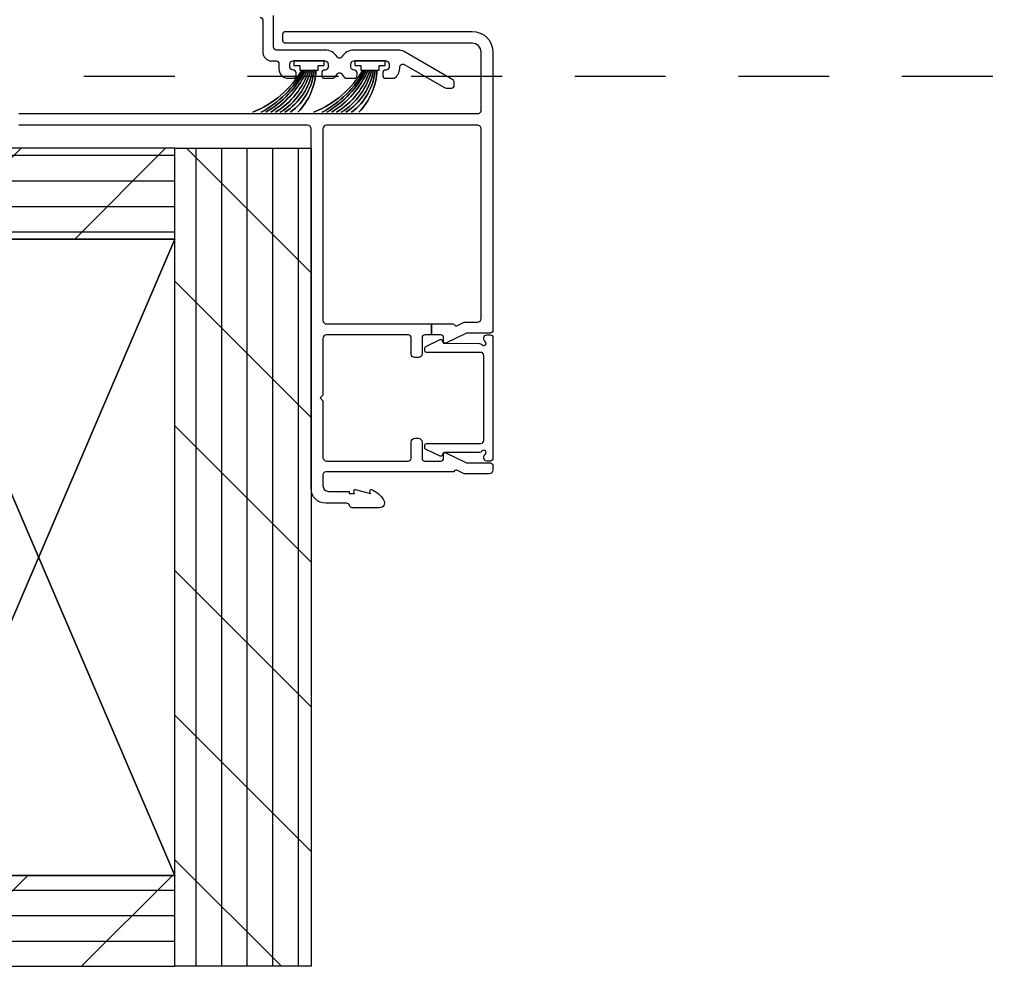
# Model space of a CAD drawing. Units: inches. Extents: x -6 to 499, y 2 to 180.
# Drawn here: x 24 to 25, y 135 to 136 of the extents above; entities that cross this region are included whole.
import ezdxf

# ---------------------------------------------------------------- set-up
doc = ezdxf.new("R2010")
doc.units = ezdxf.units.IN
doc.header["$MEASUREMENT"] = 0
doc.linetypes.add('DASHED', pattern=[0.75, 0.5, -0.25])
doc.layers.add('ZP-ANNO-NPLT', color=7, linetype='Continuous', plot=False)
for name, color, linetype in [('ZP-DETL-WALL', 155, 'Continuous'), ('ZP-SCMT-DTLS', 170, 'Continuous'), ('ZP-SECT-TRCK-UPPR', 155, 'DASHED')]:
    doc.layers.add(name, color=color, linetype=linetype)

# ---------------------------------------------------------------- blocks, each defined once
blk = doc.blocks.new('WCE- Senescape Exterior Pocket Wall Structure shade')
at = {"layer": 'ZP-DETL-WALL'}
h = blk.add_hatch(dxfattribs=at)
h.set_pattern_fill('PLY', color=256, scale=1.125)
h.set_pattern_definition([(0, (-5.699318253080492, -0.2582404923390413), (0, 0.140625), []), (45, (-5.699318253080492, -0.3988654923390413), (-0.397747564417433, 0.397747564417433), [])])
h.paths.add_polyline_path([(-0.7500000000100044, 2.842170943040401e-14), (-34.25, 2.557953848736361e-13), (-34.25, -0.4999999999997442), (-0.7500000000100044, -0.4999999999999716)])
h = blk.add_hatch(dxfattribs=at)
h.set_pattern_fill('PLY', color=256, scale=1.125, angle=90)
h.set_pattern_definition([(90, (-0.5078221565472631, -1.87504932134334), (-0.140625, 8.610797806504827e-18), []), (135, (-0.3671971565472631, -1.87504932134334), (-0.397747564417433, -0.397747564417433), [])])
h.paths.add_polyline_path([(0, 0), (-1.000444171950221e-11, -4.499999999999744), (-0.7500000000100044, -4.499999999999517), (-0.7500000000100044, 2.842170943040401e-14)])
h = blk.add_hatch(dxfattribs=at)
h.set_pattern_fill('PLY', color=256, scale=1.125)
h.set_pattern_definition([(0, (-9.25, 0.9035897494311484), (0, 0.140625), []), (45, (-9.25, 0.7629647494311484), (-0.397747564417433, 0.397747564417433), [])])
h.paths.add_polyline_path([(-0.7500000000100044, -3.999999999999972), (-37.75, -4.000000000000199), (-37.75, -4.500000000000199), (-0.7500000000100044, -4.499999999999972)])
at = {"layer": 'ZP-ANNO-NPLT'}
blk.add_point((0, 0), dxfattribs=at)
at = {"layer": 'ZP-DETL-WALL'}
for points in [[(-0.7500000000100044, 2.842170943040401e-14), (-34.25, 2.557953848736361e-13), (-34.25, -0.4999999999997442), (-0.7500000000100044, -0.4999999999999716)], [(0, 0), (-1.000444171950221e-11, -4.499999999999744), (-0.7500000000100044, -4.499999999999517), (-0.7500000000100044, 2.842170943040401e-14)], [(-0.750000000009095, -3.999999999999972), (-0.750000000009095, -0.4999999999999716), (-2.250000000009095, -3.999999999999972), (-0.750000000009095, -0.4999999999999716), (-2.250000000009095, -0.4999999999999716), (-0.750000000009095, -3.999999999999972), (-2.250000000009095, -0.4999999999999716), (-2.250000000009095, -3.999999999999972)], [(-0.7500000000100044, -3.999999999999972), (-37.75, -4.000000000000199), (-37.75, -4.500000000000199), (-0.7500000000100044, -4.499999999999972)]]:
    blk.add_lwpolyline(points, close=True, dxfattribs=at)
at = {"layer": 'ZP-SCMT-DTLS'}
blk.add_lwpolyline([(-1.60736891790566, 0.1909999999999741), (0.9200000000000728, 0.1909999999999741, 0.4142135623730949), (0.9349999999999454, 0.2059999999999036), (0.9349999999999454, 0.5270462033489594, 0.4142135623730945), (0.8849999999997635, 0.5770462033491981), (-0.140807179184776, 0.5770462033491981, -0.4142135623730952), (-0.1558071791846487, 0.5920462033491276), (-0.1558071791846487, 0.6270462033492663, -0.4142135623730951), (-0.140807179184776, 0.6420462033491958), (0.8850000000002183, 0.6420462033491674, -0.4142135623730906), (1, 0.5270462033493004), (1, -1.000999999999948, -0.4142135623730578), (0.9839999999999236, -1.016999999999996), (0.8587622342897703, -1.016999999999996, 0.1136381025923896), (0.8517651954020948, -1.018611065126095), (0.740345348860501, -1.072792212371354, -0.6123970140831749), (0.7289939808083545, -1.064227880344617), (0.7289939808083545, -1.043000000000035, 0.4142135623731307), (0.7129939808082781, -1.026999999999987), (0.6616234447374154, -1.027000000000015), (0.6616234447374154, -0.967000000000013), (0.7789939808080817, -0.967000000000013, -0.2768745677352139), (0.7878155969242471, -0.9722905319723623, 0.4031987132571572), (0.8010103623446412, -0.9765741482407577), (0.8412632677200236, -0.9570000000000505), (0.9149999999999636, -0.957000000000022, 0.4142135623730527), (0.9349999999999454, -0.9370000000000402), (0.9349999999999454, 0.1059999999999945, 0.4142135623730955), (0.9149999999999636, 0.1259999999999764), (0.08500000000003638, 0.1259999999999764, 0.4142135623730951), (0.06500000000005457, 0.1059999999999661), (0.06500000000005457, -0.9470000000000312, 0.4142135623730916), (0.08500000000003638, -0.967000000000013), (0.6616234447374154, -0.967000000000013), (0.6616234447374154, -1.027000000000015), (0.625, -1.027000000000015, 0.4142135623730593), (0.6100000000001273, -1.041999999999945), (0.6100000000001273, -1.132000000000005, -0.4142135623730689), (0.5900000000001455, -1.151999999999987), (0.5700000000001637, -1.152000000000015, -0.4142135623731473), (0.5500000000001819, -1.132000000000005), (0.5500000000001819, -1.041999999999945, 0.414213562373093), (0.5350000000003092, -1.027000000000015), (0.08500000000003638, -1.026999999999987, 0.4142135623730984), (0.06500000000005457, -1.046999999999997), (0.06500000000005457, -1.359000000000009), (0.0500000000001819, -1.373999999999995), (0.06500000000005457, -1.38900000000001), (0.06500000000005457, -1.701000000000022, 0.4142135623730933), (0.08500000000003638, -1.721000000000004), (0.5350000000003092, -1.721000000000004, 0.4142135623730983), (0.5500000000001819, -1.706000000000074), (0.5500000000001819, -1.615999999999985, -0.4142135623731209), (0.5700000000001637, -1.596000000000004), (0.5900000000001455, -1.596000000000004, -0.4142135623730951), (0.6100000000001273, -1.616000000000014), (0.6100000000001273, -1.706000000000074, 0.4142135623731103), (0.625, -1.721000000000004), (0.7129939808082781, -1.721000000000004, 0.4142135623730859), (0.7289939808083545, -1.704999999999956), (0.7289939808083545, -1.680999996898748, -0.4982148136945218), (0.740345348860501, -1.675207787628693), (0.8517651954020948, -1.729388934874095, 0.1136381025926594), (0.8587622342897703, -1.731000000000193), (0.9839999999999236, -1.731000000000193, -0.4142135623731034), (1, -1.747000000000213), (1, -1.771000000000015, -0.4142135623730988), (0.9800000000000182, -1.790999999999997), (0.8412632677200236, -1.790999999999997), (0.8010103623446412, -1.771425851759318, 0.4031987132578663), (0.7878155969242471, -1.775709468027685, -0.276874567734784), (0.7789939808080817, -1.781000000000034), (0.07999999999992724, -1.781000000000034, 0.4142135623730908), (0.06500000000005457, -1.795999999999964), (0.06500000000005457, -1.857012318143404, 0.4142135623730972), (0.09600000000000364, -1.888012318143382), (0.2089999999998327, -1.888012318143382), (0.2089999999998327, -1.900000004439249), (0.2379570859038722, -1.900000004439249), (0.2355676930715163, -1.884885513377696, -0.541627231055117), (0.2429998425841404, -1.878169822986052), (0.3257791935757268, -1.90001231814324), (0.3235890711052889, -1.884860032714244, -0.5596168506954994), (0.3314514184662585, -1.878318575069216, -0.1797527359570934), (0.4001909080129735, -1.937879570558977, -0.5698777528000037), (0.3764145716554594, -1.978012318143385), (0.2262124949961617, -1.978012318143385, -0.3510004003288786), (0.2105999999998858, -1.965512318143453, 0.3510004003225399), (0.1949875050040646, -1.953012318143408), (0.07999999999992724, -1.953012318143408, -0.4142135623730944), (0, -1.873012318143424), (0, 0.1059999999999661, 0.414213562373095), (-0.01999999999998181, 0.1259999999999764), (-1.60736891790566, 0.1259999999999764, -0.4142135623730951)], format="xyb", dxfattribs=at)
blk.add_lwpolyline([(0.9500000000002728, -1.139598942440188, 0.4142088075766284), (0.9340002597427883, -1.123598942442271), (0.6349998376613257, -1.123594088495281, -0.4142088075766295), (0.6250000000004547, -1.113594088496711), (0.6250000000004547, -1.10086462714716, -0.3171547062661133), (0.6316432938865546, -1.091444832878182), (0.7099076636495738, -1.053386502394176, -0.4408756551025023), (0.7208617248697919, -1.057734659019872), (0.7244287829462337, -1.067141505970511, 0.3116205997462754), (0.7337789439852713, -1.073595881521328), (0.9265102305771507, -1.073599010304378, -0.2470389748322035), (0.9396555528933277, -1.080616378626104, 1.209806281851056), (0.9570174811165089, -1.063254675647926, -0.2486181661557421), (0.9500000000002728, -1.050014042939836), (0.9499999999998181, -1.042599668486901, -0.4142135623717618), (0.9659999999998945, -1.026599668486909), (0.9839999999999236, -1.026599668486909, -0.4142135623730372), (1, -1.042599668486957), (1, -1.704942484922583, -0.4142135623730662), (0.9839999999999236, -1.720942484922631), (0.9659999999998945, -1.720942484922631, -0.4142135624387157), (0.9499999999998181, -1.704942484922697), (0.9499999999998181, -1.697528110470074, -0.2466049438804095), (0.9569172750302641, -1.684356014694089, 1.20196693841459), (0.9395136176021879, -1.666994268167684, -0.2472404071883848), (0.9263199056663325, -1.673943328387935), (0.7337789534476542, -1.673946271888042, 0.311620859281768), (0.7244287829462337, -1.680400647439001), (0.7208617248697919, -1.68980749438964, -0.4408756551033514), (0.7099076636495738, -1.694155651015365), (0.6296635516837341, -1.655134613194008, -0.2574445677317146), (0.6250000000004547, -1.646677526262749), (0.6250000000004547, -1.63394806491317, -0.4142090847376207), (0.6349998471237086, -1.623948064914117), (0.9340002446028848, -1.623943493898452, 0.4142090847271554), (0.9500000000002728, -1.607943493900279)], format="xyb", close=True, dxfattribs=at)
blk = doc.blocks.new('CS Dia AS SPD Cut OGEE PocketTrack')
at = {"layer": 'ZP-SCMT-DTLS'}
blk.add_lwpolyline([(-0.282327767230202, 0.7197358982661743, -0.4142135623731101), (-0.2663277672301256, 0.703735898266098), (-0.2663277672305805, 0.5295343851782041, 0.4142135623728142), (-0.2163277672308534, 0.479534385178079), (-0.1929342922682219, 0.479534385178022, -0.4142135623697624), (-0.1769342922681455, 0.4635343851781162), (-0.1769342922679182, 0.4344343851707553, 0.4142135623720728), (-0.1269342922681911, 0.3844343851708008), (-0.0979342922681947, 0.3844343851706871, 0.4142135623741209), (-0.0819342922681183, 0.4004343851707635), (-0.0819342922681183, 0.4135343851774795, 0.4447586570983768), (-0.09944084092912203, 0.4296042375605342, -0.4418649726925089), (-0.1169342922682001, 0.4455343851775186), (-0.1169342922682001, 0.4635343851778888, -0.4142135623704356), (-0.1009342922681237, 0.479534385177681), (0.0770657077335789, 0.4795343851771126, -0.4142135623452955), (0.09306570773183628, 0.4635343851768656), (0.09306570773160891, 0.4455343851767228, -0.4142135623704324), (0.07706570773153247, 0.4295343851768738), (0.07406570773137604, 0.4295343851769307, 0.4142065752952775), (0.05806570773584711, 0.4135347668638705), (0.05806539522960223, 0.4004347668606218, 0.4142205494804497), (0.07406539522513113, 0.3844343851738703), (0.11663830946132, 0.3844343851736997, 0.182024026217895), (0.1271910020717376, 0.3884077198556727, 0.08110878049716282), (0.1427594102411665, 0.4073200106450602, -0.5759994642534826), (0.1687096884410101, 0.4072880220205323, 0.08049850977308058), (0.1840933252020539, 0.388459481721691, 0.1832874741679006), (0.1947047092840938, 0.3844343941581431), (0.2374976966139972, 0.3844343941580294, 0.4142204743231174), (0.2534976966095261, 0.4004347717389808), (0.253497392044989, 0.4133407000311083, 0.4447515212499568), (0.2359908434049036, 0.4294101748316396, -0.4418649723958363), (0.2184973920815143, 0.4453403224501019), (0.2184973920815143, 0.463340322431259, -0.4142135623741374), (0.2344973920815907, 0.4793403224313354), (0.4124973920494146, 0.4793403224307098, -0.414213562373097), (0.428497392049491, 0.4633403224306903), (0.4284973920492636, 0.445340322430718, -0.4142135623704335), (0.4124973920491872, 0.429340322430869), (0.409497392052214, 0.4293403224308693, 0.4142066183124009), (0.3934973920566851, 0.413340701767959), (0.3934970838450742, 0.4003407017681527, 0.4142205064730362), (0.4094970838406031, 0.3843403224307965), (0.4521836617148953, 0.3843403224306257, 0.182675813680517), (0.4627666669590386, 0.388340322430588, 0.2189076292377201), (0.4884899756060411, 0.4464020400825688, -0.582016505273912), (0.5124884142495437, 0.4604819660486555), (0.7339161071337063, 0.3326406279549814, 0.1316524975873872), (0.7419161071337445, 0.3304970344154525), (0.7716355106266352, 0.3304970344153957, 0.4142135623740896), (0.7876355106267116, 0.3464970344154152), (0.7876355106269389, 0.3616701438831682, 0.2679491924301924), (0.7796355106269007, 0.3755265503437726), (0.5071681482391858, 0.5328356553648859, 0.1316524975873081), (0.4821681482393222, 0.5395343851756933), (0.2346099594943614, 0.5395343851765463, 0.2677362518166002), (0.1688222499941337, 0.5015866818057136, -0.5768205590281519), (0.1428534172319876, 0.5015866818057705, 0.2677362518164437), (0.07706570773198729, 0.5395343851771148), (-0.1903277672305586, 0.5395343851779675, -0.4142135623732531), (-0.206327767230635, 0.5555343851781008), (-0.2063277672299529, 0.729735898265881, 0.4142135623732341)], format="xyb", dxfattribs=at)
for points in [[(0.02628440762735566, 0.4295343851768738), (0.03806570773279576, 0.429534385176817), (0.03806570773279576, 0.4545343851767942), (0.0715657077327994, 0.4545343851766805), (0.07156570773279947, 0.4795343851773968), (-0.09543429226734426, 0.4795343851773968), (-0.09543429226734426, 0.454534385177249), (-0.06193429226734064, 0.4545343851771353), (-0.06193429226734065, 0.429534385177158), (-0.05015299216190056, 0.4295343851771012, -0.1620895571356125), (-0.3205784307638905, 0.1973267129994502, 0.1620895571355372), (-0.05015299216190056, 0.4295343851771012), (-0.04059831718815826, 0.4295343851771012, -0.1407401295375965), (-0.2752371744978913, 0.1973267129993933, 0.1407401295373518), (-0.04059831718815826, 0.4295343851771012), (-0.03104364221464335, 0.4295343851770443, -0.1418127211458531), (-0.2492618123320821, 0.1973267129992796, 0.1418127211453555), (-0.03104364221464335, 0.4295343851770443), (-0.02148896724090105, 0.4295343851769875, -0.1459348157875232), (-0.2223300422398492, 0.1973267129992228, 0.1459348157872289), (-0.02148896724090105, 0.4295343851769875), (-0.01193429226715876, 0.4295343851769875, -0.1803089006557111), (-0.1966466807240462, 0.1975488656296084, 0.1803089006557053), (-0.01193429226715876, 0.4295343851769875), (-0.002379617293530138, 0.4295343851763622, -0.1955048456193645), (-0.169782620927111, 0.1973267129989954, 0.1955048456214009), (-0.002379617293643825, 0.4295343851769307), (0.007175057680098469, 0.4295343851769307, -0.213485196438748), (-0.144691724498119, 0.1973267129989385, 0.2134851964387444), (0.007175057680098469, 0.4295343851769307), (0.01672973265361339, 0.4295343851768738, -0.2140551300088041), (-0.113401104124608, 0.1973267129988248, 0.2140551300089198), (0.01672973265361339, 0.4295343851768738), (0.02628440762763988, 0.4295343851757369, -0.1893812072595958), (-0.07296113005181123, 0.1973267129980858, 0.1893812072625483)], [(0.3617160919439872, 0.4293403224303577), (0.3734973920494273, 0.4293403224303008), (0.3734973920494273, 0.4543403224302781), (0.406997392049431, 0.4543403224301644), (0.406997392049431, 0.4793403224308806), (0.2399973920492873, 0.4793403224308806), (0.2399973920492873, 0.4543403224307329), (0.2734973920492909, 0.4543403224306192), (0.2734973920492909, 0.4293403224306419), (0.285278692154731, 0.4293403224305851, -0.1620895571356125), (0.01485325355274119, 0.197132650252934, 0.1620895571355372), (0.285278692154731, 0.4293403224305851), (0.2948333671284733, 0.4293403224305851, -0.1407401295375965), (0.06019450981874033, 0.1971326502528772, 0.1407401295373518), (0.2948333671284733, 0.4293403224305851), (0.3043880421019882, 0.4293403224305282, -0.1418127211458531), (0.0861698719845495, 0.1971326502527634, 0.1418127211453555), (0.3043880421019882, 0.4293403224305282), (0.3139427170757305, 0.4293403224304714, -0.1459348157875232), (0.1131016420767824, 0.1971326502527065, 0.1459348157872289), (0.3139427170757305, 0.4293403224304714), (0.3234973920494728, 0.4293403224304714, -0.1803089006557111), (0.1387850035925854, 0.1973548028830922, 0.1803089006557053), (0.3234973920494728, 0.4293403224304714), (0.3330520670231014, 0.4293403224298461, -0.1955048456193645), (0.1656490633895206, 0.1971326502524792, 0.1955048456214009), (0.3330520670229877, 0.4293403224304145), (0.34260674199673, 0.4293403224304145, -0.213485196438748), (0.1907399598185125, 0.1971326502524223, 0.2134851964387444), (0.34260674199673, 0.4293403224304145), (0.3521614169702449, 0.4293403224303577, -0.2140551300088041), (0.2220305801920236, 0.1971326502523086, 0.2140551300089198), (0.3521614169702449, 0.4293403224303577), (0.3617160919442715, 0.4293403224292208, -0.1893812072595958), (0.2624705542648204, 0.1971326502515696, 0.1893812072625483)]]:
    blk.add_lwpolyline(points, format="xyb", close=True, dxfattribs=at)
at = {"layer": 'ZP-SECT-TRCK-UPPR'}
blk.add_line((-32.75, 0.3950761960849177), (215.5, 0.3949915841886211), dxfattribs=at)
blk.add_blockref('WCE- Senescape Exterior Pocket Wall Structure shade', (0, 0))

msp = doc.modelspace()

# ---------------------------------------------------------------- block references
at = {"xscale": 0.25, "yscale": 0.25, "zscale": 0.25}
msp.add_blockref('CS Dia AS SPD Cut OGEE PocketTrack', (24.49999999999978, 136), dxfattribs=at)

doc.saveas('drawing.dxf')
